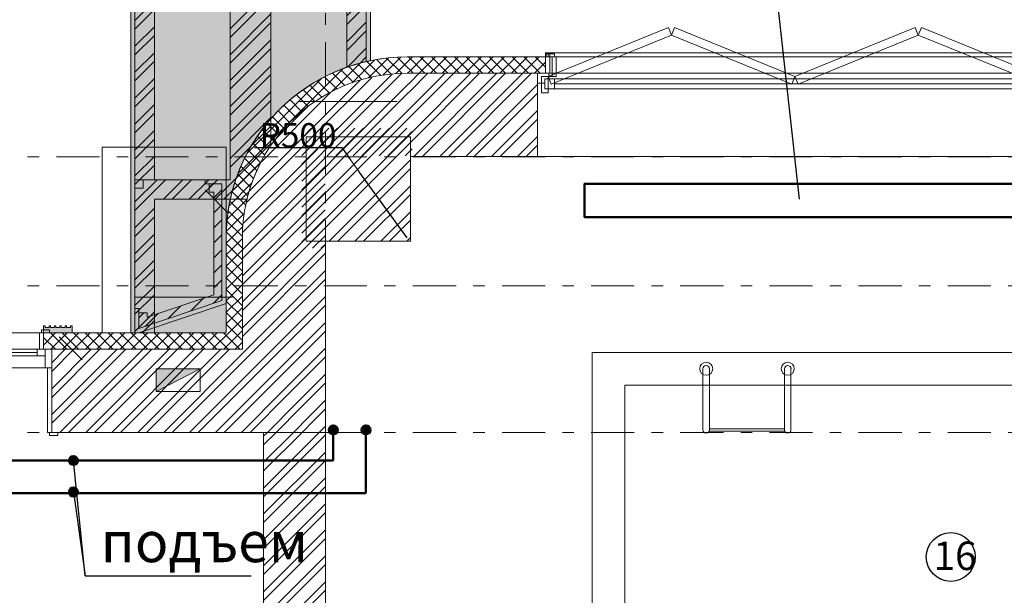
# Model space of a CAD drawing. Units: millimetres. Extents: x 394972 to 569069, y -460122 to -215174.
# Drawn here: x 447323 to 453363, y -358259 to -354727 of the extents above; entities that cross this region are included whole.
import ezdxf
from ezdxf.enums import TextEntityAlignment as Align

# ---------------------------------------------------------------- set-up
doc = ezdxf.new("R2010")
doc.units = ezdxf.units.MM
doc.header["$MEASUREMENT"] = 0
doc.linetypes.add('AStair_dashed', pattern=[1800, 800, -1000])
doc.linetypes.add('Double Dashed', pattern=[546.805537, 264.583325, -105.833328, 70.555556, -105.833328])
for name, color, linetype, lineweight in [('0_Ном._пера__99', 7, 'Continuous', 13), ('1_СТЕНЫ_НЕС_Ном._пера__61', 7, 'Continuous', 15), ('1_СТЕНЫ_НЕС_Ном._пера__99', 7, 'Continuous', 13), ('marker_ОСИ_Ном._пера__41', 7, 'Continuous', 25), ('marker_ОСИ_Ном._пера__99', 7, 'Continuous', 13), ('Двери ArchiCAD_Ном._пера__23', 7, 'Continuous', 13), ('Двери ArchiCAD_Ном._пера__3', 7, 'Continuous', 13), ('Двери ArchiCAD_Ном._пера__61', 7, 'Continuous', 15), ('ОБОРУДОВАНИЕ_Ном._пера__61', 7, 'Continuous', 15), ('ОБОРУДОВАНИЕ_Ном._пера__91', 255, 'Continuous', 13), ('ОБОРУДОВАНИЕ_Ном._пера__99', 7, 'Continuous', 13), ('Окна ArchiCAD_Ном._пера__23', 7, 'Continuous', 13), ('Окна ArchiCAD_Ном._пера__3', 7, 'Continuous', 13), ('Окна ArchiCAD_Ном._пера__61', 7, 'Continuous', 15), ('отделкаЦОКОЛя_Ном._пера__100', 7, 'Continuous', 0), ('ПЕРЕКРЫТИЯ_Ном._пера__99', 7, 'Continuous', 13), ('ПИЛЯСТРЫ_Ном._пера__99', 7, 'Continuous', 13)]:
    doc.layers.add(name, color=color, linetype=linetype, lineweight=lineweight)
for name, color, linetype in [('1_СТЕНЫ_НЕС', 7, 'Continuous'), ('marker_ОСИ', 7, 'Continuous'), ('Двери ArchiCAD', 7, 'Continuous'), ('ОБОРУДОВАНИЕ', 7, 'Continuous'), ('Окна ArchiCAD', 7, 'Continuous'), ('отделкаЦОКОЛя', 7, 'Continuous'), ('ПИЛЯСТРЫ', 7, 'Continuous')]:
    doc.layers.add(name, color=color, linetype=linetype)
doc.layers.add('ПИЛЯСТРЫ_Ном._пера__55', color=7, linetype='Continuous', lineweight=25, true_color=0x00a400)
doc.styles.add('СГЕНЕРИР_СТИЛЬ_1', font='gost_2_304-81_type.ttf')
doc.styles.add('СГЕНЕРИР_СТИЛЬ_5', font='gost_2_304-81_type.ttf')
doc.styles.add('стиль3', font='simplex.shx', dxfattribs={"width": 0.7})
doc.dimstyles.new('СГЕНЕРИР_СТИЛЬ__19', dxfattribs={"dimtxt": 150, "dimasz": 91.78744, "dimexe": 0.18, "dimexo": 40, "dimgap": 0.09, "dimtad": 1, "dimtih": 1, "dimtoh": 1, "dimdec": 0, "dimzin": 0, "dimdsep": 46, "dimtxsty": 'СГЕНЕРИР_СТИЛЬ_1', "dimblk": 'ARROWHEAD_5', "dimblk1": 'ARROWHEAD_5', "dimblk2": 'ARROWHEAD_5', "dimcen": 0.09, "dimclrd": 7, "dimclre": 7, "dimclrt": 7, "dimadec": 0, "dimazin": 0, "dimtfac": 1, "dimtdec": 4, "dimtmove": 0, "dimatfit": 3, "dimfxl": 1, "dimtolj": 1, "dimtzin": 0, "dimarcsym": 0})
pattern_1 = [(45, (0, 0), (-79.549513, 79.549513), []), (45, (-26.52, 26.52), (-79.549513, 79.549513), [])]
pattern_2 = [(45, (0, 0), (-35.355339, 35.355339), []), (135, (0, 0), (35.355339, 35.355339), [])]
pattern_3 = [(45, (0, 0), (-79.549513, 79.549513), []), (45, (-26.52, 26.52), (-79.549513, 79.549513), [])]
pattern_4 = [(45, (816.33, -91722.38), (-79.549513, 79.549513), []), (45, (789.82, -91695.87), (-79.549513, 79.549513), [])]

# ---------------------------------------------------------------- blocks, each defined once
blk = doc.blocks.new('Перекрытие_67', base_point=(447333, -264926.7))
at = {"layer": 'ПИЛЯСТРЫ', "linetype": 'Continuous', "lineweight": 0, "true_color": 0x000000}
h = blk.add_hatch(dxfattribs=at)
h.set_pattern_fill('STEEL', color=18, style=0, pattern_type=2)
h.set_pattern_definition(pattern_1)
h.paths.add_polyline_path([(447333, -264926.7), (447333, -264106.7), (447900.9, -264106.7, -0.090586), (448048, -263774.8), (448048, -262906.7), (447798, -262906.7), (447798, -263986.7), (447333, -263986.7), (447333, -262906.7, -0.22076), (447503.1, -262540.1), (447467.6, -262498.1, -0.177246), (447813, -262371.7), (448033, -262371.7, -0.177246), (448378.3, -262498.1), (448342.8, -262540.1, -0.22076), (448513, -262906.7), (448513, -263296.8), (448633, -263261.8), (448633, -262906.7, 0.414214), (448033, -262306.7), (447813, -262306.7, 0.414214), (447213, -262906.7), (447213, -264926.7)])
at = {"layer": 'ПИЛЯСТРЫ_Ном._пера__99', "linetype": 'Continuous', "flags": 128}
blk.add_lwpolyline([(447333, -264926.7), (447333, -264106.7), (447900.9, -264106.7, -0.090586), (448048, -263774.8), (448048, -262906.7), (447798, -262906.7), (447798, -263986.7), (447333, -263986.7), (447333, -262906.7, -0.22076), (447503.1, -262540.1), (447467.6, -262498.1, -0.177246), (447813, -262371.7), (448033, -262371.7, -0.177246), (448378.3, -262498.1), (448342.8, -262540.1, -0.22076), (448513, -262906.7), (448513, -263296.8), (448633, -263261.8), (448633, -262906.7, 0.414214), (448033, -262306.7), (447813, -262306.7, 0.414214), (447213, -262906.7), (447213, -264926.7)], format="xyb", close=True, dxfattribs=at)
blk = doc.blocks.new('Перекрытие_68', base_point=(447188, -264926.7))
at = {"layer": 'отделкаЦОКОЛя', "linetype": 'Continuous', "lineweight": 0, "true_color": 0x000000}
h = blk.add_hatch(color=18, dxfattribs=at)
h.paths.add_polyline_path([(447188, -264926.7), (447773, -264926.7), (447773, -264343.3, -0.355617), (448658, -263256.3), (448658, -262906.7, 0.414214), (448033, -262281.7), (447813, -262281.7, 0.414214), (447188, -262906.7)])
h.paths.add_polyline_path([(447756.2, -262635.9, -0.545503), (447922.9, -262371.7, -0.579105), (448079.7, -262655.9, -0.597687)], flags=0)
at = {"layer": 'отделкаЦОКОЛя_Ном._пера__100', "linetype": 'Continuous', "flags": 128}
for points in [[(447188, -264926.7), (447773, -264926.7), (447773, -264343.3, -0.355617), (448658, -263256.3), (448658, -262906.7, 0.414214), (448033, -262281.7), (447813, -262281.7, 0.414214), (447188, -262906.7)], [(447756.2, -262635.9, -0.545503), (447922.9, -262371.7, -0.579105), (448079.7, -262655.9, -0.597687)]]:
    blk.add_lwpolyline(points, format="xyb", close=True, dxfattribs=at)
blk = doc.blocks.new('Перекрытие_69', base_point=(446653, -264882.7))
at = {"layer": 'ПИЛЯСТРЫ_Ном._пера__55', "linetype": 'Continuous', "lineweight": 0, "true_color": 0x005200}
blk.add_hatch(color=98, dxfattribs=at).paths.add_polyline_path([(446653, -264882.7), (446653, -264926.7), (446828, -264926.7), (446828, -264882.7), (446818, -264882.7), (446818, -264892.7), (446793, -264892.7), (446793, -264882.7), (446785.5, -264882.7), (446785.5, -264892.7), (446760.5, -264892.7), (446760.5, -264882.7), (446753, -264882.7), (446753, -264892.7), (446728, -264892.7), (446728, -264882.7), (446720.5, -264882.7), (446720.5, -264892.7), (446695.5, -264892.7), (446695.5, -264882.7), (446688, -264882.7), (446688, -264892.7), (446663, -264892.7), (446663, -264882.7)])
at = {"layer": 'ПИЛЯСТРЫ_Ном._пера__99', "linetype": 'Continuous', "flags": 128}
blk.add_lwpolyline([(446653, -264882.7), (446653, -264926.7), (446828, -264926.7), (446828, -264882.7), (446818, -264882.7), (446818, -264892.7), (446793, -264892.7), (446793, -264882.7), (446785.5, -264882.7), (446785.5, -264892.7), (446760.5, -264892.7), (446760.5, -264882.7), (446753, -264882.7), (446753, -264892.7), (446728, -264892.7), (446728, -264882.7), (446720.5, -264882.7), (446720.5, -264892.7), (446695.5, -264892.7), (446695.5, -264882.7), (446688, -264882.7), (446688, -264892.7), (446663, -264892.7), (446663, -264882.7)], close=True, dxfattribs=at)
blk = doc.blocks.new('Дверь с бок. панелью и фрамугой 16')
at = {"layer": 'Двери ArchiCAD_Ном._пера__23', "linetype": 'Continuous'}
for p, q in [((-940, 0), (-980, 0)), ((-980, 0), (-980, -115)), ((-940, -115), (-940, 0)), ((8, 0), (-20, 0)), ((-20, 0), (-20, -115)), ((8, -40), (8, 0)), ((980, 0), (952, 0)), ((952, 0), (952, -40)), ((980, -115), (980, 0)), ((-20, -40), (-940, -40)), ((-940, -40), (-940, -115)), ((-20, -115), (-20, -40)), ((20, -40), (8, -40)), ((20, -115), (20, -40)), ((952, -40), (940, -40)), ((940, -40), (940, -115)), ((-980, -115), (-940, -115)), ((-940, -115), (-20, -115)), ((-20, -115), (-940, -115)), ((-20, -115), (20, -115)), ((940, -115), (980, -115))]:
    blk.add_line(p, q, dxfattribs=at)
at = {"layer": 'Двери ArchiCAD_Ном._пера__3', "linetype": 'Continuous'}
for p, q in [((114.5, 437.4), (134.5, 472)), ((932, -34.6), (114.5, 437.4)), ((134.5, 472), (952, 0)), ((-967, 100), (-967, 119)), ((-967, 119), (-917, 119)), ((-917, 100), (-967, 100)), ((-930, 0), (-930, 100)), ((-930, 100), (-905, 100)), ((-917, 119), (-917, 100)), ((-905, 100), (-905, 0)), ((905, 0), (905, 100)), ((905, 100), (930, 100)), ((917, 119), (967, 119)), ((917, 100), (917, 119)), ((967, 100), (917, 100)), ((930, 100), (930, 0)), ((967, 119), (967, 100)), ((-890, 0), (-940, 0)), ((-940, 0), (-940, -40)), ((-905, 0), (-930, 0)), ((-70, 0), (-890, 0)), ((-890, 0), (-890, -40)), ((-890, -40), (-890, 0)), ((-70, -40), (-70, 0)), ((-20, 0), (-70, 0)), ((-70, 0), (-70, -40)), ((-20, -40), (-20, 0)), ((930, 0), (905, 0)), ((952, 0), (932, -34.6)), ((-940, -40), (-890, -40)), ((-70, -20), (-890, -20)), ((-890, -40), (-70, -40)), ((-70, -40), (-20, -40)), ((-980, -510), (-980, -115)), ((-980, -115), (-955, -115)), ((-955, -115), (-955, -510)), ((955, -510), (955, -115)), ((955, -115), (980, -115)), ((980, -115), (980, -510)), ((-1017, -529), (-1017, -510)), ((-1017, -510), (-967, -510)), ((-967, -529), (-1017, -529)), ((-955, -510), (-980, -510)), ((-967, -510), (-967, -529)), ((980, -510), (955, -510)), ((967, -510), (1017, -510)), ((967, -529), (967, -510)), ((1017, -529), (967, -529)), ((1017, -510), (1017, -529))]:
    blk.add_line(p, q, dxfattribs=at)
blk.add_arc((952, 0), 944, 150, 180, dxfattribs=at)
at = {"layer": 'Двери ArchiCAD_Ном._пера__61', "linetype": 'Continuous'}
for p, q in [((-930, 100), (-967, 100)), ((-930, 100), (-930, 0)), ((930, 100), (930, 0)), ((930, 100), (967, 100)), ((-980, 0), (-980, -115)), ((-930, 0), (-980, 0)), ((930, 0), (980, 0)), ((980, 0), (980, -115)), ((-980, -115), (-980, -510)), ((980, -115), (980, -510)), ((-980, -510), (-1017, -510)), ((980, -510), (1017, -510))]:
    blk.add_line(p, q, dxfattribs=at)
blk = doc.blocks.new('Стена_112', base_point=(443503, -265536.7))
at = {"layer": '1_СТЕНЫ_НЕС', "linetype": 'Continuous', "lineweight": 0, "true_color": 0x000000}
h = blk.add_hatch(dxfattribs=at)
h.set_pattern_fill('GRID_5X5_DIAGONAL', color=18, style=0, pattern_type=2)
h.set_pattern_definition(pattern_2)
h.paths.add_polyline_path([(444013, -265026.7), (444743, -265026.7), (444793, -265026.7), (444793, -264926.7), (444113, -264926.7)])
h = blk.add_hatch(dxfattribs=at)
h.set_pattern_fill('GRID_5X5_DIAGONAL', color=18, style=0, pattern_type=2)
h.set_pattern_definition(pattern_2)
h.paths.add_polyline_path([(446653, -265026.7), (446703, -265026.7), (447873, -265026.7), (447773, -264926.7), (446653, -264926.7)])
h = blk.add_hatch(dxfattribs=at)
h.set_pattern_fill('STEEL', color=18, style=0, pattern_type=2)
h.set_pattern_definition(pattern_1)
h.paths.add_polyline_path([(443503, -265536.7), (444743, -265536.7), (444743, -265141.7), (444743, -265026.7), (444013, -265026.7)])
h = blk.add_hatch(dxfattribs=at)
h.set_pattern_fill('STEEL', color=18, style=0, pattern_type=2)
h.set_pattern_definition(pattern_1)
h.paths.add_polyline_path([(446703, -265026.7), (446703, -265141.7), (446703, -265536.7), (448383, -265536.7), (447873, -265026.7)])
at = {"layer": '1_СТЕНЫ_НЕС_Ном._пера__61', "linetype": 'Continuous'}
for p, q in [((444793, -264926.7), (444756, -264926.7)), ((444793, -264926.7), (444793, -265026.7)), ((444793, -264926.7), (444793, -265026.7)), ((446653, -264926.7), (446690, -264926.7)), ((446653, -264926.7), (446653, -265026.7)), ((446653, -264926.7), (446653, -265026.7)), ((444793, -265026.7), (444743, -265026.7)), ((444743, -265026.7), (444743, -265141.7)), ((446653, -265026.7), (446703, -265026.7)), ((446703, -265026.7), (446703, -265141.7)), ((444743, -265141.7), (444743, -265536.7)), ((446703, -265141.7), (446703, -265536.7)), ((444743, -265536.7), (444706, -265536.7)), ((446703, -265536.7), (446740, -265536.7))]:
    blk.add_line(p, q, dxfattribs=at)
at = {"layer": '1_СТЕНЫ_НЕС_Ном._пера__61', "linetype": 'Continuous', "flags": 128}
for points in [[(444793, -264926.7), (444113, -264926.7)], [(447773, -264926.7), (446653, -264926.7)], [(443503, -265536.7), (444743, -265536.7)], [(446703, -265536.7), (448383, -265536.7)]]:
    blk.add_lwpolyline(points, dxfattribs=at)
at = {"layer": '1_СТЕНЫ_НЕС_Ном._пера__99', "linetype": 'Continuous'}
for p, q in [((444013, -265026.7), (444743, -265026.7)), ((446703, -265026.7), (447873, -265026.7))]:
    blk.add_line(p, q, dxfattribs=at)
at = {"layer": 'Двери ArchiCAD', "linetype": 'Continuous', "xscale": -1, "zscale": 1000}
blk.add_blockref('Дверь с бок. панелью и фрамугой 16', (445723, -265026.7), dxfattribs=at)
blk = doc.blocks.new('Стена_117', base_point=(448383, -265536.7))
at = {"layer": '1_СТЕНЫ_НЕС', "linetype": 'Continuous', "lineweight": 0, "true_color": 0x000000}
h = blk.add_hatch(dxfattribs=at)
h.set_pattern_fill('GRID_5X5_DIAGONAL', color=18, style=0, pattern_type=2)
h.set_pattern_definition(pattern_2)
h.paths.add_polyline_path([(447873, -264363.3), (447873, -264343.3), (447773, -264343.3), (447773, -264363.3)])
h = blk.add_hatch(dxfattribs=at)
h.set_pattern_fill('GRID_5X5_DIAGONAL', color=18, style=0, pattern_type=2)
h.set_pattern_definition(pattern_2)
h.paths.add_polyline_path([(447873, -264363.3), (447873, -264343.3), (447773, -264343.3), (447773, -264363.3)])
h = blk.add_hatch(dxfattribs=at)
h.set_pattern_fill('GRID_5X5_DIAGONAL', color=18, style=0, pattern_type=2)
h.set_pattern_definition(pattern_2)
h.paths.add_polyline_path([(447873, -265026.7), (447873, -264363.3), (447773, -264363.3), (447773, -264926.7)])
h = blk.add_hatch(dxfattribs=at)
h.set_pattern_fill('STEEL', color=18, style=0, pattern_type=2)
h.set_pattern_definition(pattern_1)
h.paths.add_polyline_path([(447873, -264363.3), (448263, -264363.3), (448263, -264343.3), (447873, -264343.3)])
h = blk.add_hatch(dxfattribs=at)
h.set_pattern_fill('STEEL', color=18, style=0, pattern_type=2)
h.set_pattern_definition(pattern_1)
h.paths.add_polyline_path([(447873, -264363.3), (448263, -264363.3), (448263, -264343.3), (447873, -264343.3)])
h = blk.add_hatch(dxfattribs=at)
h.set_pattern_fill('STEEL', color=18, style=0, pattern_type=2)
h.set_pattern_definition(pattern_1)
h.paths.add_polyline_path([(448383, -265536.7), (448383, -264363.3), (447873, -264363.3), (447873, -265026.7)])
at = {"layer": '1_СТЕНЫ_НЕС_Ном._пера__61', "linetype": 'Continuous', "flags": 128}
for points in [[(447773, -264343.3), (447773, -264926.7)], [(448383, -265536.7), (448383, -264363.3)]]:
    blk.add_lwpolyline(points, dxfattribs=at)
at = {"layer": '1_СТЕНЫ_НЕС_Ном._пера__99', "linetype": 'Continuous'}
for p, q in [((447873, -264363.3), (447873, -264343.3)), ((447873, -264363.3), (447873, -264343.3)), ((447873, -265026.7), (447873, -264363.3))]:
    blk.add_line(p, q, dxfattribs=at)
blk = doc.blocks.new('Стена_148', base_point=(448883, -263843.3))
at = {"layer": '1_СТЕНЫ_НЕС', "linetype": 'Continuous', "lineweight": 0, "true_color": 0x000000}
h = blk.add_hatch(dxfattribs=at)
h.set_pattern_fill('GRID_5X5_DIAGONAL', color=18, style=0, pattern_type=2)
h.set_pattern_definition(pattern_2)
h.paths.add_polyline_path([(447873, -264343.3, -0.414214), (448883, -263333.3), (448883, -263233.3, 0.414214), (447773, -264343.3)])
h = blk.add_hatch(dxfattribs=at)
h.set_pattern_fill('GRID_5X5_DIAGONAL', color=18, style=0, pattern_type=2)
h.set_pattern_definition(pattern_2)
h.paths.add_polyline_path([(447873, -264343.3, -0.414214), (448883, -263333.3), (448883, -263233.3, 0.414214), (447773, -264343.3)])
h = blk.add_hatch(dxfattribs=at)
h.set_pattern_fill('STEEL', color=18, style=0, pattern_type=2)
h.set_pattern_definition(pattern_1)
h.paths.add_polyline_path([(447881.6, -264211.5), (447873, -264343.3), (448263, -264343.3), (448263, -263723.3), (448883, -263723.3), (448883, -263333.3), (448751.2, -263341.9), (448621.6, -263367.7), (448496.5, -263410.2), (448378, -263468.6), (448268.1, -263542), (448168.8, -263629.1), (448081.7, -263728.4), (448008.3, -263838.3), (447949.9, -263956.8), (447907.4, -264081.9)])
h = blk.add_hatch(dxfattribs=at)
h.set_pattern_fill('STEEL', color=18, style=0, pattern_type=2)
h.set_pattern_definition(pattern_1)
h.paths.add_polyline_path([(447881.6, -264211.5), (447873, -264343.3), (448263, -264343.3), (448263, -263723.3), (448883, -263723.3), (448883, -263333.3), (448751.2, -263341.9), (448621.6, -263367.7), (448496.5, -263410.2), (448378, -263468.6), (448268.1, -263542), (448168.8, -263629.1), (448081.7, -263728.4), (448008.3, -263838.3), (447949.9, -263956.8), (447907.4, -264081.9)])
at = {"layer": '1_СТЕНЫ_НЕС_Ном._пера__61', "linetype": 'Continuous'}
blk.add_arc((448883, -264343.3), 1110, 90, 180, dxfattribs=at)
at = {"layer": '1_СТЕНЫ_НЕС_Ном._пера__99', "linetype": 'Continuous'}
blk.add_arc((448883, -264343.3), 1010, 90, 180, dxfattribs=at)
blk.add_arc((448883, -264343.3), 1010, 90, 180, dxfattribs=at)
blk = doc.blocks.new('Окно 16_11')
at = {"layer": 'Окна ArchiCAD_Ном._пера__23', "linetype": 'Continuous'}
for p, q in [((-1975, 0), (-2045, 0)), ((-1975, -35), (-1975, 0)), ((2045, 0), (1975, 0)), ((1975, 0), (1975, -35)), ((-2045, -60), (-2000, -60)), ((-2000, -60), (-2000, -35)), ((-2000, -35), (-1975, -35)), ((-1940, -35), (-2000, -35)), ((-2000, -35), (-2000, -95)), ((-1940, -95), (-1940, -35)), ((2000, -35), (1940, -35)), ((1940, -35), (1940, -95)), ((1975, -35), (2000, -35)), ((2000, -35), (2000, -60)), ((2000, -95), (2000, -35)), ((2000, -60), (2045, -60)), ((-2000, -95), (-1940, -95)), ((1940, -95), (2000, -95))]:
    blk.add_line(p, q, dxfattribs=at)
at = {"layer": 'Окна ArchiCAD_Ном._пера__3', "linetype": 'Continuous'}
for p, q in [((-1995, 100), (-1995, 125)), ((-1995, 125), (1995, 125)), ((-1980, 100), (-1980, 125)), ((-1980, 125), (-1970, 125)), ((-1970, 125), (-1970, 100)), ((1970, 125), (1980, 125)), ((1970, 100), (1970, 125)), ((1980, 125), (1980, 100)), ((1995, 125), (1995, 100)), ((-1995, 100), (1995, 100)), ((-1995, 0), (-1995, 100)), ((-1995, 100), (-1970, 100)), ((-1970, 100), (-1980, 100)), ((-1970, 100), (-1970, 0)), ((1970, 0), (1970, 100)), ((1970, 100), (1995, 100)), ((1980, 100), (1970, 100)), ((1995, 100), (1995, 0)), ((-1970, 0), (-1995, 0)), ((1975, 0), (-1975, 0)), ((1995, 0), (1970, 0)), ((-1940, -35), (1940, -35)), ((-1940, -65), (1940, -65)), ((-1940, -95), (1940, -95)), ((-1940, -95), (1940, -95)), ((-2045, -510), (2045, -510))]:
    blk.add_line(p, q, dxfattribs=at)
at = {"layer": 'Окна ArchiCAD_Ном._пера__61', "linetype": 'Continuous'}
for p, q in [((-1995, 100), (-1995, 0)), ((-1995, 100), (-1980, 100)), ((1995, 100), (1980, 100)), ((1995, 100), (1995, 0)), ((-2045, 0), (-2045, -60)), ((-1995, 0), (-2045, 0)), ((1995, 0), (2045, 0)), ((2045, 0), (2045, -60))]:
    blk.add_line(p, q, dxfattribs=at)
blk = doc.blocks.new('Дверь многопанельная раздвижная складывающаяся 16_3')
at = {"layer": 'Двери ArchiCAD_Ном._пера__23', "linetype": 'Continuous'}
for p, q in [((-1992.2, 0), (-2032.2, 0)), ((-2032.2, 0), (-2032.2, -100)), ((-1992.2, -100), (-1992.2, 0)), ((2032.2, 0), (1992.2, 0)), ((1992.2, 0), (1992.2, -100)), ((2032.2, -100), (2032.2, 0)), ((-2032.2, -100), (-1992.2, -100)), ((1992.2, -100), (2032.2, -100))]:
    blk.add_line(p, q, dxfattribs=at)
at = {"layer": 'Двери ArchiCAD_Ном._пера__3', "linetype": 'Continuous'}
for p, q in [((-1254.2, 300.6), (-1992.2, 0)), ((-1973.3, -46.3), (-1235.3, 254.3)), ((-1235.3, 254.3), (-1254.2, 300.6)), ((-1216.5, 300.6), (-1235.3, 254.3)), ((-1235.3, 254.3), (-497.3, -46.3)), ((-478.4, 0), (-1216.5, 300.6)), ((259.6, 300.6), (-478.4, 0)), ((-459.6, -46.3), (278.4, 254.3)), ((278.4, 254.3), (259.6, 300.6)), ((297.3, 300.6), (278.4, 254.3)), ((278.4, 254.3), (1016.5, -46.3)), ((1035.3, 0), (297.3, 300.6)), ((1773.3, 300.6), (1035.3, 0)), ((1054.2, -46.3), (1792.2, 254.3)), ((1792.2, 254.3), (1773.3, 300.6)), ((-2004.2, 120), (-2004.2, 139)), ((-2004.2, 139), (-1954.2, 139)), ((-1954.2, 139), (-1954.2, 120)), ((1954.2, 139), (2004.2, 139)), ((1954.2, 120), (1954.2, 139)), ((2004.2, 139), (2004.2, 120)), ((-1954.2, 120), (-2004.2, 120)), ((-1967.2, 0), (-1967.2, 120)), ((-1967.2, 120), (-1942.2, 120)), ((-1942.2, 120), (-1942.2, 0)), ((1942.2, 0), (1942.2, 120)), ((1942.2, 120), (1967.2, 120)), ((2004.2, 120), (1954.2, 120)), ((1967.2, 120), (1967.2, 0)), ((-1992.2, 0), (-1973.3, -46.3)), ((-1942.2, 0), (-1967.2, 0)), ((-497.3, -46.3), (-478.4, 0)), ((-478.4, 0), (-459.6, -46.3)), ((1967.2, 0), (1942.2, 0)), ((1016.5, -46.3), (1035.3, 0)), ((1035.3, 0), (1054.2, -46.3))]:
    blk.add_line(p, q, dxfattribs=at)
at = {"layer": 'Двери ArchiCAD_Ном._пера__61', "linetype": 'Continuous'}
for p, q in [((-1967.2, 120), (-2004.2, 120)), ((-1967.2, 120), (-1967.2, 20)), ((1967.2, 120), (1967.2, 20)), ((1967.2, 120), (2004.2, 120)), ((-2032.2, 0), (-2032.2, -100)), ((-1967.2, 0), (-2032.2, 0)), ((-1967.2, 20), (-1967.2, 0)), ((1967.2, 20), (1967.2, 0)), ((1967.2, 0), (2032.2, 0)), ((2032.2, 0), (2032.2, -100))]:
    blk.add_line(p, q, dxfattribs=at)
blk = doc.blocks.new('Стена_176', base_point=(448883, -263843.3))
at = {"layer": '1_СТЕНЫ_НЕС', "linetype": 'Continuous', "lineweight": 0, "true_color": 0x000000}
h = blk.add_hatch(dxfattribs=at)
h.set_pattern_fill('GRID_5X5_DIAGONAL', color=18, style=0, pattern_type=2)
h.set_pattern_definition(pattern_2)
h.paths.add_polyline_path([(448883, -263333.3), (448903, -263333.3), (448903, -263233.3), (448883, -263233.3)])
h = blk.add_hatch(dxfattribs=at)
h.set_pattern_fill('GRID_5X5_DIAGONAL', color=18, style=0, pattern_type=2)
h.set_pattern_definition(pattern_2)
h.paths.add_polyline_path([(448883, -263333.3), (448903, -263333.3), (448903, -263233.3), (448883, -263233.3)])
h = blk.add_hatch(dxfattribs=at)
h.set_pattern_fill('GRID_5X5_DIAGONAL', color=18, style=0, pattern_type=2)
h.set_pattern_definition(pattern_2)
h.paths.add_polyline_path([(448903, -263333.3), (449733, -263333.3), (449733, -263233.3), (448903, -263233.3)])
h = blk.add_hatch(dxfattribs=at)
h.set_pattern_fill('GRID_5X5_DIAGONAL', color=18, style=0, pattern_type=2)
h.set_pattern_definition(pattern_2)
h.paths.add_polyline_path([(454423, -263233.3), (453723, -263233.3), (453723, -263333.3), (454423, -263333.3)])
h = blk.add_hatch(dxfattribs=at)
h.set_pattern_fill('GRID_5X5_DIAGONAL', color=18, style=0, pattern_type=2)
h.set_pattern_definition(pattern_2)
h.paths.add_polyline_path([(454423, -263333.3), (454443, -263333.3), (454443, -263233.3), (454423, -263233.3)])
h = blk.add_hatch(dxfattribs=at)
h.set_pattern_fill('STEEL', color=18, style=0, pattern_type=2)
h.set_pattern_definition(pattern_1)
h.paths.add_polyline_path([(448883, -263333.3), (448883, -263723.3), (448903, -263723.3), (448903, -263333.3)])
h = blk.add_hatch(dxfattribs=at)
h.set_pattern_fill('STEEL', color=18, style=0, pattern_type=2)
h.set_pattern_definition(pattern_1)
h.paths.add_polyline_path([(448883, -263333.3), (448883, -263723.3), (448903, -263723.3), (448903, -263333.3)])
h = blk.add_hatch(dxfattribs=at)
h.set_pattern_fill('STEEL', color=18, style=0, pattern_type=2)
h.set_pattern_definition(pattern_1)
h.paths.add_polyline_path([(448903, -263333.3), (448903, -263843.3), (449683, -263843.3), (449683, -263393.3), (449683, -263333.3)])
h = blk.add_hatch(dxfattribs=at)
h.set_pattern_fill('STEEL', color=18, style=0, pattern_type=2)
h.set_pattern_definition(pattern_1)
h.paths.add_polyline_path([(453773, -263393.3), (453773, -263843.3), (454423, -263843.3), (454423, -263333.3), (453773, -263333.3)])
h = blk.add_hatch(dxfattribs=at)
h.set_pattern_fill('STEEL', color=18, style=0, pattern_type=2)
h.set_pattern_definition(pattern_1)
h.paths.add_polyline_path([(454443, -263333.3), (454423, -263333.3), (454423, -263723.3), (454443, -263723.3)])
at = {"layer": '1_СТЕНЫ_НЕС_Ном._пера__61', "linetype": 'Continuous'}
for p, q in [((449733, -263233.3), (449733, -263333.3)), ((449733, -263233.3), (449733, -263333.3)), ((453723, -263233.3), (453723, -263333.3)), ((453723, -263233.3), (453723, -263333.3)), ((453723, -263233.3), (453745, -263233.3)), ((449733, -263333.3), (449683, -263333.3)), ((449683, -263333.3), (449683, -263393.3)), ((453723, -263333.3), (453773, -263333.3)), ((453773, -263333.3), (453773, -263353.3)), ((449683, -263393.3), (449683, -263843.3))]:
    blk.add_line(p, q, dxfattribs=at)
at = {"layer": '1_СТЕНЫ_НЕС_Ном._пера__61', "linetype": 'Continuous', "flags": 128}
for points in [[(449733, -263233.3), (448883, -263233.3)], [(454443, -263233.3), (453723, -263233.3)], [(448903, -263843.3), (449683, -263843.3)], [(453773, -263843.3), (454423, -263843.3)]]:
    blk.add_lwpolyline(points, dxfattribs=at)
at = {"layer": '1_СТЕНЫ_НЕС_Ном._пера__99', "linetype": 'Continuous'}
for p, q in [((448883, -263333.3), (448903, -263333.3)), ((448883, -263333.3), (448903, -263333.3)), ((448903, -263333.3), (449683, -263333.3)), ((453773, -263333.3), (454423, -263333.3)), ((454423, -263333.3), (454443, -263333.3))]:
    blk.add_line(p, q, dxfattribs=at)
at = {"layer": 'Двери ArchiCAD', "linetype": 'Continuous', "zscale": 1000}
blk.add_blockref('Дверь многопанельная раздвижная складывающаяся 16_3', (451740.8, -263353.3), dxfattribs=at)
at = {"layer": 'Окна ArchiCAD', "linetype": 'Continuous', "xscale": -1, "zscale": 1000}
blk.add_blockref('Окно 16_11', (451728, -263333.3), dxfattribs=at)
blk = doc.blocks.new('Стена_178', base_point=(448383, -267496.7))
at = {"layer": '1_СТЕНЫ_НЕС', "linetype": 'Continuous', "lineweight": 0, "true_color": 0x000000}
h = blk.add_hatch(dxfattribs=at)
h.set_pattern_fill('СТАЛЬ', color=18, style=0, pattern_type=2)
h.set_pattern_definition(pattern_3)
h.paths.add_polyline_path([(448383, -267496.7), (448383, -265536.7), (448003, -265536.7), (448003, -267496.7)])
at = {"layer": '1_СТЕНЫ_НЕС_Ном._пера__61', "linetype": 'Continuous', "flags": 128}
for points in [[(448383, -265536.7), (448003, -265536.7)], [(448003, -265536.7), (448003, -267496.7)], [(448383, -267496.7), (448383, -265536.7)]]:
    blk.add_lwpolyline(points, dxfattribs=at)
blk = doc.blocks.new('Колонна_31', base_point=(448583, -264043.3))
at = {"layer": '1_СТЕНЫ_НЕС', "linetype": 'Continuous', "lineweight": 0, "true_color": 0x000000}
h = blk.add_hatch(dxfattribs=at)
h.set_pattern_fill('СТАЛЬ', color=18, style=0, pattern_type=2)
h.set_pattern_definition(pattern_3)
h.paths.add_polyline_path([(448263, -264363.3), (448903, -264363.3), (448903, -263723.3), (448263, -263723.3)])
at = {"layer": '1_СТЕНЫ_НЕС_Ном._пера__99', "linetype": 'Continuous', "flags": 128}
blk.add_lwpolyline([(448263, -264363.3), (448903, -264363.3), (448903, -263723.3), (448263, -263723.3)], close=True, dxfattribs=at)
blk = doc.blocks.new('Колонна_37', base_point=(448583, -264043.3))
at = {"layer": '1_СТЕНЫ_НЕС', "linetype": 'Continuous', "lineweight": 0, "true_color": 0x000000}
h = blk.add_hatch(dxfattribs=at)
h.set_pattern_fill('СТАЛЬ', color=18, style=0, pattern_type=2)
h.set_pattern_definition(pattern_3)
h.paths.add_polyline_path([(448263, -264363.3), (448903, -264363.3), (448903, -263723.3), (448263, -263723.3)])
at = {"layer": '1_СТЕНЫ_НЕС_Ном._пера__99', "linetype": 'Continuous', "flags": 128}
blk.add_lwpolyline([(448263, -264363.3), (448903, -264363.3), (448903, -263723.3), (448263, -263723.3)], close=True, dxfattribs=at)
blk = doc.blocks.new('ARROWHEAD_5')
at = {"color": 0, "linetype": 'Continuous', "lineweight": 0}
blk.add_line((0, 0), (-1, 0), dxfattribs=at)
blk.add_solid([(-1, 0.2679), (0, 0), (-1, -0.2679), (-1, 0.2679)], dxfattribs=at)
blk = doc.blocks.new('*D1095')
at = {"color": 7, "linetype": 'Continuous', "lineweight": -2, "transparency": 16777216}
for p, q in [((448762.7, -355511.9), (449298.5, -355511.9)), ((449298.5, -355511.9), (449352.3, -355586.3)), ((449699.3, -356065.7), (449406.2, -355660.6))]:
    blk.add_line(p, q, dxfattribs=at)
at = {"layer": 'Defpoints', "color": 0, "linetype": 'Continuous', "lineweight": 15, "transparency": 16777216}
for p in [(449406.2, -355660.6), (449699.3, -356065.7)]:
    blk.add_point(p, dxfattribs=at)
at = {"color": 7, "linetype": 'Continuous', "lineweight": -2, "transparency": 16777216, "xscale": 91.78743961352657, "yscale": 91.78743961352657, "zscale": 91.78743961352657, "rotation": 305.8957603982535}
blk.add_blockref('ARROWHEAD_5', (449406.2, -355660.6), dxfattribs=at)
at = {"color": 7, "linetype": 'Continuous', "transparency": 16777216, "insert": (449030.6, -355436.8), "char_height": 150, "attachment_point": 5, "style": 'СГЕНЕРИР_СТИЛЬ_1'}
blk.add_mtext('\\A1;R500', dxfattribs=at)
blk = doc.blocks.new('Камин угловой 16')
at = {"layer": 'ОБОРУДОВАНИЕ', "linetype": 'Continuous', "lineweight": 0, "true_color": 0x000000}
h = blk.add_hatch(dxfattribs=at)
h.set_pattern_fill('COMMON_BRICK', color=18, style=0, pattern_type=2)
h.set_pattern_definition([(45, (0, 0), (-45.962, 45.962), [])])
h.paths.add_polyline_path([(198.2, 534.6), (26.8, 25.4), (123.8, 25.4), (123.8, 75.4), (96.4, 75.4), (234.2, 484.6), (864.6, 484.6), (864.6, 456.2), (914.6, 456.2), (914.6, 534.6)])
at = {"layer": 'ОБОРУДОВАНИЕ_Ном._пера__61', "linetype": 'Continuous'}
for p, q in [((180, 560), (0, 25.4)), ((940, 560), (180, 560)), ((940, 430.8), (940, 560)), ((26.8, 25.4), (198.2, 534.6)), ((234.2, 484.6), (96.4, 75.4)), ((198.2, 534.6), (914.6, 534.6)), ((864.6, 484.6), (234.2, 484.6)), ((864.6, 456.2), (864.6, 484.6)), ((914.6, 534.6), (914.6, 430.8)), ((914.6, 456.2), (864.6, 456.2)), ((914.6, 430.8), (940, 430.8)), ((96.4, 75.4), (123.8, 75.4)), ((123.8, 75.4), (123.8, 25.4)), ((0, 25.4), (0, 0)), ((0, 0), (149.2, 0)), ((149.2, 25.4), (26.8, 25.4)), ((149.2, 0), (149.2, 25.4))]:
    blk.add_line(p, q, dxfattribs=at)
at = {"layer": 'ОБОРУДОВАНИЕ_Ном._пера__99', "linetype": 'Continuous'}
for p, q in [((940, 560), (940, 0)), ((1140, 560), (940, 560)), ((1140, -200), (1140, 560)), ((940, 0), (0, 0)), ((0, 0), (0, -200)), ((889.2, 0), (889.2, 50.8)), ((889.2, 50.8), (940, 50.8)), ((940, 0), (889.2, 0)), ((940, 50.8), (940, 0)), ((0, -200), (1140, -200))]:
    blk.add_line(p, q, dxfattribs=at)
blk = doc.blocks.new('Номер помещения 16_58')
at = {"layer": 'marker_ОСИ_Ном._пера__41', "linetype": 'Continuous'}
blk.add_circle((0, 0), 150, dxfattribs=at)
at = {"layer": 'marker_ОСИ_Ном._пера__41', "style": 'СГЕНЕРИР_СТИЛЬ_5'}
blk.add_attdef('F', text='', height=175, dxfattribs=at).set_placement((-106.1, -134.8), align=Align.BOTTOM_LEFT)

msp = doc.modelspace()

# ---------------------------------------------------------------- hatches: boundary and pattern name
h = msp.add_hatch(color=20)
h.set_gradient(color1=(246, 37, 9), color2=(244, 26, 6), tint=1)
edge = h.paths.add_edge_path()
edge.add_arc((449246.8, -357244), 27.2, 0, 360)
h = msp.add_hatch(color=20)
h.set_gradient(color1=(246, 37, 9), color2=(244, 26, 6), tint=1)
edge = h.paths.add_edge_path()
edge.add_arc((449446.8, -357244), 27.2, 0, 360)
h = msp.add_hatch(color=20)
h.set_gradient(color1=(246, 37, 9), color2=(244, 26, 6), tint=1)
edge = h.paths.add_edge_path()
edge.add_arc((447652.6, -357432.1), 27.2, 0, 360)
h = msp.add_hatch(color=20)
h.set_gradient(color1=(246, 37, 9), color2=(244, 26, 6), tint=1)
edge = h.paths.add_edge_path()
edge.add_arc((447652.6, -357624.8), 27.2, 0, 360)
at = {"layer": '0_Ном._пера__99', "linetype": 'Continuous'}
h = msp.add_hatch(dxfattribs=at)
h.set_pattern_fill('STEEL', color=256, style=0, pattern_type=2)
h.set_pattern_definition(pattern_4)
h.paths.add_polyline_path([(449729.8, -355393), (449729.8, -355562.5), (449196.6, -355562.5), (449196.6, -356129.9), (449053.2, -356129.9), (449053.2, -355562.5), (449053.2, -355393), (449196.6, -355393)])
h = msp.add_hatch(dxfattribs=at)
h.set_pattern_fill('STEEL', color=256, style=0, pattern_type=2)
h.set_pattern_definition(pattern_4)
h.paths.add_polyline_path([(449729.8, -355393), (449729.8, -355562.5), (449196.6, -355562.5), (449196.6, -356129.9), (449053.2, -356129.9), (449053.2, -355562.5), (449053.2, -355393), (449196.6, -355393)])
at = {"layer": 'ПЕРЕКРЫТИЯ_Ном._пера__99', "linetype": 'Continuous'}
msp.add_hatch(color=256, dxfattribs=at).paths.add_polyline_path([(448159.3, -357009.1), (448429.3, -356869.1), (448159.3, -356869.1)])
msp.add_hatch(color=256, dxfattribs=at).paths.add_polyline_path([(448159.3, -357009.1), (448429.3, -356869.1), (448159.3, -356869.1)])

# ---------------------------------------------------------------- linework, layer by layer
msp.add_line((451963.2, -354555.3), (452104, -355829.1))
at = {"color": 5, "lineweight": 50}
for p, q in [((449246.8, -357244), (449246.8, -357432.2)), ((449246.8, -357432.2), (443894.5, -357432.1))]:
    msp.add_line(p, q, dxfattribs=at)
at = {"color": 1, "lineweight": 50}
for p, q in [((449446.8, -357244), (449446.8, -357632.1)), ((449446.8, -357632.1), (443694.5, -357632.1))]:
    msp.add_line(p, q, dxfattribs=at)
at = {"color": 7, "lineweight": 25, "ltscale": 0.5}
for p, q in [((447724.6, -358138.8), (447652.6, -357432.1)), ((447652.6, -357624.8), (447724.6, -358138.8)), ((447724.6, -358138.8), (448743.9, -358138.8))]:
    msp.add_line(p, q, dxfattribs=at)
at = {"color": 1, "lineweight": 50}
msp.add_lwpolyline([(454005, -355733.4), (450788.6, -355733.4), (450788.6, -355937.9), (454005, -355937.9)], close=True, dxfattribs=at)
for centre in [(449246.8, -357244), (449446.8, -357244), (447652.6, -357432.1), (447652.6, -357624.8)]:
    msp.add_circle(centre, 27.2, dxfattribs=at)
at = {"layer": '0_Ном._пера__99', "linetype": 'Continuous'}
for p, q in [((450834.4, -363068.7), (450834.4, -356768.7)), ((450834.4, -356768.7), (455234.4, -356768.7)), ((451514.4, -357244.4), (451514.4, -356868.7)), ((451554.4, -356868.7), (451554.4, -357244.4)), ((452014.4, -357244.4), (452014.4, -356868.7)), ((452054.4, -356868.7), (452054.4, -357244.4)), ((455034.4, -356968.7), (451034.4, -356968.7)), ((451034.4, -356968.7), (451034.4, -362868.7)), ((451034.4, -362868.7), (451034.4, -356968.7)), ((451034.4, -356968.7), (455034.4, -356968.7)), ((451554.4, -357236.9), (452014.4, -357236.9)), ((451554.4, -357251.9), (451554.4, -357236.9)), ((452014.4, -357251.9), (451554.4, -357251.9)), ((452014.4, -357236.9), (452014.4, -357251.9))]:
    msp.add_line(p, q, dxfattribs=at)
at = {"layer": '0_Ном._пера__99', "linetype": 'Continuous', "flags": 128}
msp.add_lwpolyline([(443848.1, -355749.4, -0.343142), (444909.3, -356649.1), (448589.3, -356649.1), (448589.3, -356065.7, -0.414214), (449699.3, -354955.7), (455309.7, -354956.8, -0.283955), (456273.4, -355614.4), (456259.3, -353696, 0.414214), (454789, -352225.7), (449969.3, -352225.7), (449969.3, -350425.7), (445178.1, -350425.7, 0.414214), (443848.1, -351755.7)], format="xyb", close=True, dxfattribs=at)
at = {"layer": '0_Ном._пера__99', "linetype": 'Continuous'}
for centre, radius, start, end in [((451534.4, -356868.7), 40, 0, 180), ((452034.4, -356868.7), 40, 0, 180), ((451534.4, -356868.7), 40, 180, 0), ((451534.4, -356868.7), 20, 0, 180), ((452034.4, -356868.7), 40, 180, 0), ((452034.4, -356868.7), 20, 0, 180), ((451534.4, -357244.4), 20, 180, 0), ((452034.4, -357244.4), 20, 180, 0)]:
    msp.add_arc(centre, radius, start, end, dxfattribs=at)
for p in [(451554.4, -356868.7), (452054.4, -356868.7)]:
    msp.add_point(p, dxfattribs=at)
at = {"layer": 'marker_ОСИ_Ном._пера__99', "linetype": 'Double Dashed'}
for p, q in [((449199.3, -349943), (449199.3, -376996.7)), ((424035.1, -355568.7), (459458.5, -355568.7)), ((424035.1, -356359.1), (459458.5, -356359.1)), ((424035.1, -357259.1), (459458.5, -357259.1))]:
    msp.add_line(p, q, dxfattribs=at)
at = {"layer": 'ОБОРУДОВАНИЕ_Ном._пера__91', "linetype": 'Continuous'}
for p, q in [((448603.7, -355915.4), (448462.2, -355774)), ((448603.7, -355915.4), (448462.2, -355774)), ((447705.6, -356813.4), (447564.2, -356672)), ((447705.6, -356813.4), (447564.2, -356672))]:
    msp.add_line(p, q, dxfattribs=at)
at = {"layer": 'ОБОРУДОВАНИЕ_Ном._пера__99', "linetype": 'AStair_dashed'}
for p, q in [((449039.3, -355229.1), (449639.3, -355229.1)), ((449039.3, -355229.1), (449639.3, -355229.1)), ((448029.3, -356429.1), (448629.3, -356429.1)), ((448029.3, -356429.1), (448629.3, -356429.1))]:
    msp.add_line(p, q, dxfattribs=at)
at = {"layer": 'ПЕРЕКРЫТИЯ_Ном._пера__99', "linetype": 'Continuous', "flags": 128}
for points in [[(448159.3, -357009.1), (448429.3, -356869.1), (448159.3, -356869.1)], [(448429.3, -356869.1), (448429.3, -357009.1), (448159.3, -357009.1)], [(448159.3, -357009.1), (448429.3, -356869.1), (448159.3, -356869.1)], [(448429.3, -356869.1), (448429.3, -357009.1), (448159.3, -357009.1)]]:
    msp.add_lwpolyline(points, close=True, dxfattribs=at)

# ---------------------------------------------------------------- block references
at = {"layer": '1_СТЕНЫ_НЕС'}
for name, p in [('Стена_176', (449699.3, -355565.7)), ('Стена_148', (449699.3, -355565.7)), ('Колонна_31', (449399.3, -355765.7)), ('Колонна_37', (449399.3, -355765.7)), ('Стена_117', (449199.3, -357259.1)), ('Стена_112', (444319.3, -357259.1)), ('Стена_178', (449199.3, -359219.1))]:
    msp.add_blockref(name, p, dxfattribs=at)
at = {"layer": 'marker_ОСИ', "linetype": 'Continuous'}
ref = msp.add_blockref('Номер помещения 16_58', (453034.4, -358023.7), dxfattribs=dict(at, zscale=1000))
ref.add_attrib('F', '16', dxfattribs={"color": 7, "linetype": 'Continuous', "height": 175, "style": 'СГЕНЕРИР_СТИЛЬ_5'}).set_placement((452928.3, -358158.6), align=Align.BOTTOM_LEFT)
at = {"layer": 'ОБОРУДОВАНИЕ', "linetype": 'Continuous', "xscale": -1, "zscale": 1000, "rotation": 269.9999999999974}
msp.add_blockref('Камин угловой 16', (448029.3, -356649.1), dxfattribs=at)
at = {"layer": 'отделкаЦОКОЛя', "linetype": 'Continuous'}
msp.add_blockref('Перекрытие_68', (448004.3, -356649.1), dxfattribs=at)
at = {"layer": 'ПИЛЯСТРЫ', "linetype": 'Continuous'}
for name, p in [('Перекрытие_67', (448149.3, -356649.1)), ('Перекрытие_69', (447469.3, -356605.1))]:
    msp.add_blockref(name, p, dxfattribs=at)

# ---------------------------------------------------------------- texts
at = {"lineweight": 15, "insert": (447819.6, -357806.6), "char_height": 249.03, "attachment_point": 1, "style": 'стиль3'}
msp.add_mtext_dynamic_manual_height_columns('подъем', width=75.053, gutter_width=12.5, heights=[0], dxfattribs=at)

# ---------------------------------------------------------------- dimensions: what is measured, and where the dimension line sits
at = {"linetype": 'Continuous'}
dim = msp.add_radius_dim(center=(449699.3, -356065.7), mpoint=(449406.2, -355660.6), dimstyle='СГЕНЕРИР_СТИЛЬ__19', dxfattribs=at)
dim.commit()
dim.dimension.update_dxf_attribs({"geometry": '*D1095', "text_midpoint": (449030.6, -355436.8)})

doc.saveas('drawing.dxf')
